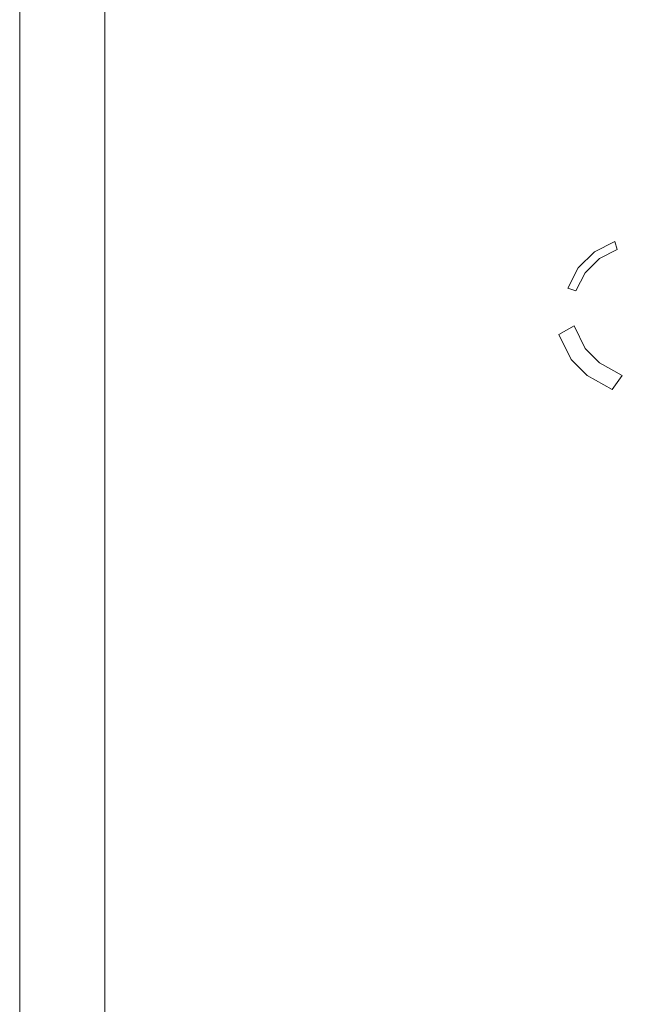
# Model space of a CAD drawing. Extents: x 0 to 290, y -510 to 0.
# Drawn here: x 0 to 43, y -471 to -401 of the extents above; entities that cross this region are included whole.
import ezdxf

# ---------------------------------------------------------------- set-up
doc = ezdxf.new("R2010")
doc.units = 0
doc.header["$MEASUREMENT"] = 0
doc.layers.add('ALU', color=254, linetype='Continuous')
doc.layers.add('NAPISY01', color=254, linetype='Continuous')
doc.layers.add('PLYTA', color=7, linetype='Continuous', true_color=0x0c0c0c)

msp = doc.modelspace()

# ---------------------------------------------------------------- linework, layer by layer
at = {"layer": 'ALU', "lineweight": 0}
msp.add_3dface([(0, -510, 5), (0, 0, 5), (0, 0, 0), (0, -510, 0)], dxfattribs=at)
for points, invisible_edges in [([(6.026, -503.974, 5), (6.026, -6.026, 5), (0, 0, 5), (0, -510, 5)], 14), ([(6.026, -6.026, 0), (6.026, -503.974, 0), (0, -510, 0), (0, 0, 0)], 15), ([(6.026, -503.974, 0), (6.026, -6.026, 0), (283.974, -6.026, 0), (283.974, -503.974, 0)], 15), ([(6.026, -6.026, 5), (6.026, -503.974, 5), (6.026, -503.974, 3.542), (6.026, -6.026, 3.542)], 11)]:
    msp.add_3dface(points, dxfattribs=dict(at, invisible_edges=invisible_edges))
at = {"layer": 'NAPISY01', "lineweight": 0}
for points, invisible_edges in [([(40.603, -417.869, 5.532), (40.954, -418.352, 5.532), (42.222, -417.705, 5.532), (42.038, -417.138, 5.532)], 1), ([(39.464, -419.007, 5.532), (39.947, -419.358, 5.532), (40.954, -418.352, 5.532), (40.603, -417.869, 5.532)], 5), ([(38.733, -420.442, 5.532), (39.301, -420.627, 5.532), (39.947, -419.358, 5.532), (39.464, -419.007, 5.532)], 4), ([(38.955, -425.482, 5.532), (39.947, -424.708, 5.532), (39.173, -423.1, 5.532), (38.097, -423.708, 5.532)], 1), ([(40.094, -426.621, 5.532), (40.954, -425.714, 5.532), (39.947, -424.708, 5.532), (38.955, -425.482, 5.532)], 5), ([(41.868, -427.606, 5.532), (42.561, -426.615, 5.532), (40.954, -425.714, 5.532), (40.094, -426.621, 5.532)], 4)]:
    msp.add_3dface(points, dxfattribs=dict(at, invisible_edges=invisible_edges))
at = {"layer": 'PLYTA', "lineweight": 0}
for points, invisible_edges in [([(6.869, -503.131, 3.542), (6.869, -6.869, 3.542), (6.026, -6.026, 3.542), (6.026, -503.974, 3.542)], 11), ([(6.869, -6.869, 3.542), (6.869, -503.131, 3.542), (9.542, -498.33, 5), (9.542, -11.67, 5)], 15), ([(10.359, -497.512, 5), (10.359, -12.488, 5), (9.542, -11.67, 5), (9.542, -498.33, 5)], 15), ([(279.641, -497.512, 5), (279.641, -12.488, 5), (10.359, -12.488, 5), (10.359, -497.512, 5)], 15)]:
    msp.add_3dface(points, dxfattribs=dict(at, invisible_edges=invisible_edges))

doc.saveas('drawing.dxf')
